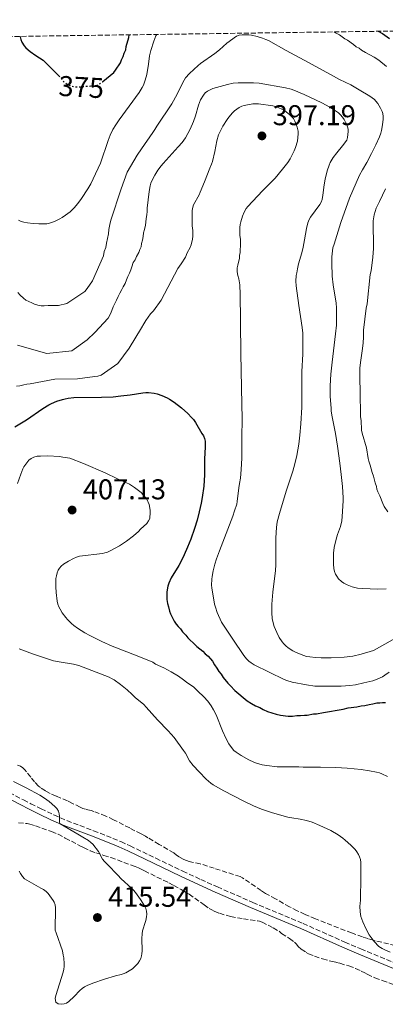
# Model space of a CAD drawing. Units: metres. Extents: x 597734 to 601215, y 4692103 to 4694465.
# Drawn here: x 598376 to 598504, y 4694087 to 4694432 of the extents above; entities that cross this region are included whole.
import ezdxf
from ezdxf.enums import TextEntityAlignment as Align

# ---------------------------------------------------------------- set-up
doc = ezdxf.new("R2010")
doc.units = ezdxf.units.M
doc.header["$MEASUREMENT"] = 0
doc.linetypes.add('DGN Style 3', pattern=[2.435891, 1.739922, -0.695969])
doc.linetypes.add('DGN Style 5', pattern=[1.217945, 0.521977, -0.695969])
for name, color, linetype, lineweight in [('Camino', 7, 'DGN Style 3', 0), ('Charca', 142, 'Continuous', 0), ('Cota de curva de nivel directora', 7, 'Continuous', 0), ('Cota de punto acotado terreno', 7, 'Continuous', 0), ('Curva de nivel directora', 30, 'Continuous', 30), ('Curva de nivel directora no vista', 30, 'DGN Style 5', 30), ('Curva de nivel intermedia', 30, 'Continuous', 0), ('Margen derecho', 7, 'Continuous', 0), ('Punto acotado terreno (símbolo)', 7, 'Continuous', 0), ('Zona arbolada', 92, 'DGN Style 3', 0)]:
    doc.layers.add(name, color=color, linetype=linetype, lineweight=lineweight)
doc.styles.add('Style-Arial', font='arial.ttf')

# ---------------------------------------------------------------- blocks, each defined once
blk = doc.blocks.new('5PATER')
at = {"layer": 'Charca', "linetype": 'Continuous', "lineweight": 0}
h = blk.add_hatch(color=51, dxfattribs=at)
edge = h.paths.add_edge_path()
edge.add_ellipse((0, 0), major_axis=(-0.11, -0.111), ratio=0.999422, start_angle=0, end_angle=360)

msp = doc.modelspace()

# ---------------------------------------------------------------- linework, layer by layer
at = {"layer": 'Camino', "color": 7, "linetype": 'DGN Style 3', "lineweight": 0}
msp.add_polyline3d([(598370.02, 4694162.38, 415.11), (598377.11, 4694158.68, 415.29), (598379.7, 4694157.37, 415.3), (598383.28, 4694155.59, 415.2), (598387.78, 4694153.42, 414.98), (598392.35, 4694151.47, 414.85), (598401.69, 4694147.9, 414.7), (598408.47, 4694145.24, 414.51), (598411.24, 4694144.09, 414.41), (598414.48, 4694142.62, 414.27), (598423.47, 4694138.27, 413.85), (598432.92, 4694133.79, 413.46), (598439.25, 4694130.83, 413.21), (598445.04, 4694128.22, 413.03), (598457.45, 4694122.82, 412.67), (598475.07, 4694115.45, 411.83), (598489.67, 4694108.94, 411.18), (598495.3, 4694106.54, 410.96), (598512.85, 4694099.26, 410.4)], dxfattribs=at)
at = {"layer": 'Curva de nivel directora', "color": 30, "linetype": 'Continuous', "lineweight": 30, "flags": 128}
for points, elevation in [([(598375.86, 4694425.93), (598375.89, 4694425.79), (598376.16, 4694424.82), (598376.56, 4694423.87), (598377.33, 4694422.66), (598377.99, 4694421.9), (598379.5, 4694420.6), (598381.48, 4694419.19), (598384.04, 4694417.6), (598389.45, 4694412.16)], 375), ([(598404.93, 4694410.16), (598408.76, 4694413.31), (598409.36, 4694414.11), (598411.1, 4694416.69), (598411.43, 4694417.7), (598412.09, 4694418.88), (598412.42, 4694420.06), (598412.92, 4694421.24), (598413.08, 4694422.42), (598414, 4694425.57), (598414.17, 4694426.47)], 375), ([(598501.4, 4694427.71), (598502.84, 4694426.88), (598505.32, 4694425.18)], 375), ([(598374.1, 4694289.33), (598378.19, 4694291.7), (598383.89, 4694295.69), (598386.04, 4694296.96), (598386.96, 4694297.41), (598388.84, 4694298.2), (598390.77, 4694298.82)], 400), ([(598390.77, 4694298.82), (598391.74, 4694299.06), (598392.73, 4694299.25), (598394.71, 4694299.5), (598404.49, 4694299.63), (598408.49, 4694299.82), (598411.23, 4694300.09), (598414.43, 4694300.51), (598418.97, 4694301.21), (598419.96, 4694301.3), (598420.95, 4694301.29), (598422.93, 4694301.01), (598423.92, 4694300.77), (598425.53, 4694300.24), (598427.4, 4694299.44), (598428.27, 4694298.97), (598429.93, 4694297.87), (598432.46, 4694295.87), (598434.69, 4694293.89), (598436.01, 4694292.58), (598436.67, 4694291.83), (598437.41, 4694290.74), (598439.64, 4694286.97), (598440.15, 4694286.08), (598440.54, 4694285.16), (598440.76, 4694284.21), (598440.79, 4694281.68), (598440.63, 4694280.69), (598440.64, 4694279.66), (598440.48, 4694278.48), (598440.5, 4694272.44), (598440.43, 4694270.44), (598440.26, 4694268.46), (598439.72, 4694264.5), (598439.35, 4694262.53), (598438.69, 4694259.58), (598437.93, 4694256.6), (598437.07, 4694253.7), (598435.73, 4694249.93), (598434.6, 4694247.16), (598433.37, 4694244.43), (598431.97, 4694241.6), (598431.49, 4694240.72), (598428.87, 4694236.46), (598427.99, 4694234.51), (598427.66, 4694233.5), (598427.35, 4694231.5), (598427.35, 4694228.79), (598427.53, 4694227.44), (598427.87, 4694226.27), (598428.22, 4694224.76), (598428.6, 4694223.83), (598429.92, 4694221.24), (598430.6, 4694220.23), (598431.28, 4694219.4), (598432.13, 4694218.56), (598432.81, 4694217.56), (598433.99, 4694216.39), (598434.67, 4694215.38), (598435.38, 4694214.67), (598436.7, 4694213.55), (598437.88, 4694212.38), (598439.91, 4694210.71), (598440.76, 4694209.87), (598441.77, 4694209.04), (598443.3, 4694207.2), (598443.98, 4694206.03), (598444.83, 4694204.86), (598445.51, 4694203.68), (598446.36, 4694202.68), (598447.04, 4694201.51), (598448.73, 4694199.5), (598449.58, 4694198.67), (598451.12, 4694196.94), (598455.5, 4694193.32), (598457.02, 4694192.49), (598458.37, 4694191.66), (598459.89, 4694191), (598461.07, 4694190.33), (598462.59, 4694189.67), (598465.62, 4694188.68), (598467.13, 4694188.36), (598469.83, 4694188.04), (598471.34, 4694188.05), (598472.85, 4694188.23), (598474.2, 4694188.23), (598475.54, 4694188.41), (598476.54, 4694188.4), (598478.73, 4694188.77), (598479.73, 4694188.77), (598482.24, 4694189.3), (598489.14, 4694190.45), (598490.83, 4694190.87), (598493.85, 4694191.22), (598495.36, 4694191.57), (598496.71, 4694191.75), (598498.22, 4694192.09), (598499.56, 4694192.27), (598500.91, 4694192.62), (598501.91, 4694192.62), (598502.9, 4694192.79)], 400), ([(598502.9, 4694192.79), (598503.93, 4694192.8)], 400)]:
    msp.add_lwpolyline(points, dxfattribs=dict(at, elevation=elevation))
at = {"layer": 'Curva de nivel directora no vista', "color": 30, "linetype": 'DGN Style 5', "lineweight": 30, "elevation": 375, "flags": 128}
msp.add_lwpolyline([(598389.45, 4694412.16), (598389.77, 4694411.84), (598391.07, 4694410.26), (598391.8, 4694409.57), (598393.13, 4694408.83), (598394.11, 4694408.51), (598395.1, 4694408.33), (598396.09, 4694408.27), (598397.07, 4694408.3), (598397.87, 4694408.36), (598398.87, 4694408.54), (598402.06, 4694408.58), (598403.03, 4694408.88), (598403.97, 4694409.45), (598404.78, 4694410.04), (598404.93, 4694410.16)], dxfattribs=at)
at = {"layer": 'Curva de nivel intermedia', "color": 30, "linetype": 'Continuous', "lineweight": 0, "flags": 128}
for points, elevation in [([(598375.37, 4694361.61), (598376.29, 4694361.18), (598377.23, 4694360.86), (598378.56, 4694360.63), (598380.55, 4694360.41), (598382.54, 4694360.32), (598385.3, 4694360.33), (598386.28, 4694360.55), (598387.99, 4694361.19), (598389.8, 4694362.03), (598390.68, 4694362.52), (598391.84, 4694363.3), (598393.42, 4694364.55), (598394.87, 4694365.94), (598396.19, 4694367.45), (598397.43, 4694369.13), (598399.69, 4694372.54), (598400.67, 4694374.28), (598401.57, 4694376.06), (598404.06, 4694381.55), (598406.75, 4694389.45), (598407.51, 4694391.3), (598408.46, 4694393.28), (598409.47, 4694395.01), (598410.58, 4694396.68), (598417.62, 4694406.29), (598418.69, 4694407.98), (598419.14, 4694408.87), (598419.77, 4694410.62), (598420.27, 4694412.56), (598420.92, 4694416.23), (598421.24, 4694419.09), (598421.69, 4694421.04), (598422.72, 4694424.31), (598423.08, 4694425.24), (598423.53, 4694426.14), (598423.83, 4694426.61)], 380), ([(598377.12, 4694334.32), (598377.97, 4694333.65), (598378.98, 4694333.15), (598379.99, 4694332.66), (598381, 4694332.16), (598382.18, 4694331.83), (598383.36, 4694331.67), (598384.37, 4694331.68), (598385.71, 4694331.69), (598386.89, 4694331.69), (598388.24, 4694331.7), (598389.41, 4694331.71), (598392.27, 4694332.4), (598398.63, 4694336.65), (598399.46, 4694337.66), (598401.29, 4694340.36), (598405.1, 4694349.13), (598405.43, 4694350.65), (598405.93, 4694352), (598406.25, 4694353.51), (598406.58, 4694355.2), (598406.9, 4694356.88), (598407.06, 4694358.39), (598407.39, 4694360.08), (598407.71, 4694361.59), (598411.34, 4694372.55), (598413.49, 4694378.45), (598416.98, 4694384.36), (598418.48, 4694386.55), (598422.48, 4694392.3), (598423.14, 4694393.31), (598423.81, 4694394.49), (598429.14, 4694402.27), (598431, 4694405.72), (598432.69, 4694409.34), (598433.36, 4694410.57), (598433.92, 4694411.4), (598435.27, 4694412.88), (598438.3, 4694415.76), (598439.08, 4694416.38), (598444.15, 4694419.97), (598445.74, 4694421.25), (598448.41, 4694423.53), (598451.76, 4694426), (598452.7, 4694426.39), (598453.7, 4694426.52), (598456.03, 4694426.5), (598457.03, 4694426.37), (598458.99, 4694425.86), (598460.84, 4694425.3), (598462.02, 4694424.89), (598462.92, 4694424.45), (598469.11, 4694420.98), (598475.44, 4694417.66), (598484.67, 4694412.53), (598487.84, 4694410.85), (598491.81, 4694408.94), (598494.68, 4694407.19), (598498.48, 4694405.03), (598499.3, 4694404.47), (598500.06, 4694403.82), (598500.59, 4694403.28), (598501.22, 4694402.49), (598502.24, 4694400.78), (598502.78, 4694399.6), (598502.97, 4694398.92), (598503.11, 4694397.92), (598503.13, 4694396.92), (598502.91, 4694394.97), (598502.54, 4694393), (598502.29, 4694392.04), (598501.83, 4694390.74), (598500.61, 4694388), (598499.06, 4694384.98), (598497.37, 4694381.82), (598495.83, 4694379.24), (598494.84, 4694377.38), (598491.35, 4694369.34), (598488.35, 4694360.77), (598485.92, 4694353.26), (598485.54, 4694351.89), (598485.22, 4694349.79), (598485.15, 4694348.79), (598485.13, 4694346.52), (598485.27, 4694341.99), (598485.58, 4694338.98), (598485.8, 4694337.51), (598486.24, 4694335.52), (598486.66, 4694332.55), (598486.77, 4694330.88), (598486.82, 4694327.88), (598486.72, 4694324.88), (598486.48, 4694321.81), (598485.24, 4694311.89), (598484.82, 4694307.67), (598484.58, 4694303.67), (598484.54, 4694299.84), (598484.89, 4694295.85), (598484.91, 4694294.72), (598485.25, 4694292.74), (598486.47, 4694286.99)], 385), ([(598485.91, 4694427.49), (598486.37, 4694427.13), (598487.78, 4694426.42), (598488.79, 4694425.76), (598489.64, 4694425.09), (598490.65, 4694424.59), (598492.68, 4694423.09), (598493.69, 4694422.26), (598494.71, 4694421.76), (598495.49, 4694421.14), (598496.9, 4694420.26), (598499.97, 4694418.61), (598501.63, 4694417.6), (598504.33, 4694415.43)], 380), ([(598413.71, 4694341.85), (598414.21, 4694343.03), (598414.71, 4694344.21), (598415.04, 4694345.22), (598415.53, 4694346.74), (598416.2, 4694347.75), (598416.69, 4694348.93), (598417.53, 4694350.28), (598417.85, 4694351.29), (598418.35, 4694352.3), (598418.51, 4694353.48), (598418.84, 4694354.66), (598419, 4694355.84), (598419.16, 4694357.18), (598419.49, 4694358.37), (598419.82, 4694359.88), (598419.98, 4694360.89), (598420.14, 4694362.24), (598420.3, 4694363.42), (598420.46, 4694364.59), (598420.45, 4694365.77), (598421.09, 4694371.62), (598421.46, 4694373.59), (598421.78, 4694374.55), (598422.23, 4694375.61), (598423.16, 4694377.38), (598424.23, 4694379.06), (598425.32, 4694380.58), (598425.99, 4694381.42), (598431.36, 4694387.25), (598432.65, 4694388.78), (598433.83, 4694390.39), (598435.45, 4694393.47), (598436.72, 4694396.19), (598437.35, 4694398.07), (598438.44, 4694401.9), (598439.18, 4694403.77), (598440.12, 4694405.39), (598440.8, 4694406.17), (598441.6, 4694406.78), (598442.49, 4694407.26), (598443.44, 4694407.63), (598448.57, 4694409.11), (598450.53, 4694409.52), (598452.37, 4694409.68), (598456.74, 4694409.71), (598457.74, 4694409.68), (598459.73, 4694409.5), (598468.94, 4694407.89), (598470.88, 4694407.42), (598471.84, 4694407.12), (598475.5, 4694405.59), (598481.68, 4694402.64), (598484.43, 4694401.2), (598486.11, 4694400.14), (598487.42, 4694399.15), (598488.19, 4694398.45), (598488.87, 4694397.68), (598489.46, 4694396.85), (598489.96, 4694395.96), (598490.36, 4694395.04), (598490.82, 4694393.45), (598490.82, 4694392.61), (598490.68, 4694390.58), (598490.39, 4694389.63), (598488.92, 4694387.64), (598486.84, 4694385.19), (598485.59, 4694383.53), (598484.6, 4694381.79), (598484.17, 4694380.8), (598483.5, 4694378.89), (598482.75, 4694375.99), (598482.41, 4694374.02), (598482.01, 4694370.39), (598481.73, 4694368.84), (598481.38, 4694367.9), (598480.89, 4694367.04), (598477.72, 4694362.67), (598477.19, 4694361.82), (598476.69, 4694360.64), (598476.21, 4694358.7), (598475.6, 4694354.68), (598475.11, 4694352.15), (598474.61, 4694350.22), (598473.46, 4694346.38), (598473.15, 4694344.57), (598472.82, 4694343.22), (598472.68, 4694342.23), (598472.58, 4694340.22), (598472.68, 4694338.68), (598473.62, 4694331.75), (598474.79, 4694324.07), (598474.95, 4694322.07), (598475.02, 4694318.2), (598475, 4694315.2), (598474.87, 4694312.3), (598474.71, 4694311.12), (598474.57, 4694308.12), (598474.63, 4694298.17), (598474.58, 4694296.17), (598474.26, 4694290.31)], 390), ([(598414.13, 4694316.84), (598418.46, 4694323.94), (598419.29, 4694325.29), (598419.96, 4694326.47), (598420.79, 4694327.65), (598421.62, 4694328.83), (598422.63, 4694329.85), (598425.29, 4694333.56), (598431.19, 4694344.74), (598432.37, 4694346.37), (598433.82, 4694348.66), (598434.48, 4694350.16), (598435.47, 4694352.01), (598435.83, 4694353), (598436.29, 4694354.98), (598436.41, 4694355.97), (598436.46, 4694357.94), (598436.26, 4694359.59), (598436.18, 4694363.58), (598436.23, 4694364.97), (598436.39, 4694366.14), (598436.72, 4694366.99), (598438.63, 4694370.5), (598439.05, 4694371.37), (598440.58, 4694375), (598442.35, 4694379.8), (598443.02, 4694381.15), (598443.36, 4694382.09), (598444.13, 4694385.61), (598444.8, 4694389.38), (598445.47, 4694391.43), (598446.9, 4694394.52), (598448.46, 4694396.83), (598449.05, 4694397.64), (598450.32, 4694399.12), (598451.06, 4694399.85), (598451.85, 4694400.51), (598452.7, 4694401.08), (598453.6, 4694401.5), (598454.48, 4694401.74), (598457.51, 4694402.27), (598458.5, 4694402.36), (598459.49, 4694402.33), (598464.41, 4694401.64), (598465.38, 4694401.42), (598466.32, 4694401.09), (598467.84, 4694400.35), (598468.71, 4694399.84), (598470.29, 4694398.62), (598471.01, 4694397.92), (598471.67, 4694397.15), (598472.18, 4694396.31), (598472.69, 4694395.14), (598473.03, 4694394.13), (598473.38, 4694392.79), (598473.38, 4694391.79), (598473.06, 4694389.26), (598472.41, 4694387.06), (598471.91, 4694385.88), (598470.5, 4694383.09), (598469.69, 4694381.84), (598467.87, 4694379.46), (598465.25, 4694376.26), (598460.87, 4694371.82), (598455.73, 4694366.44), (598455.13, 4694365.64), (598454.42, 4694364.38), (598453.87, 4694362.95), (598453.27, 4694361.02), (598453.07, 4694360.04), (598452.94, 4694359.06), (598452.93, 4694356.34), (598453.11, 4694354.82), (598453.13, 4694352.46), (598452.97, 4694351.29), (598452.97, 4694350.28), (598452.81, 4694349.27), (598452.82, 4694348.27), (598452.16, 4694345.9), (598452.02, 4694344.91), (598451.99, 4694343.55), (598452.15, 4694342.22), (598452.52, 4694341.09), (598452.88, 4694339.01), (598452.89, 4694338.01), (598453.06, 4694336.49), (598453.21, 4694314.97), (598453.66, 4694297.14), (598453.69, 4694292.28), (598453.58, 4694285.28), (598453.61, 4694278.32), (598453.54, 4694276.32), (598453.4, 4694274.33), (598453.09, 4694271.34), (598452.83, 4694269.39), (598452.51, 4694267.88), (598451.99, 4694263.19), (598451.81, 4694262.21), (598451.09, 4694259.91), (598450.42, 4694258.02), (598445.76, 4694245.83)], 395), ([(598503.94, 4694372.55), (598501.79, 4694368.16), (598500.67, 4694365.75), (598499.98, 4694363.51), (598499.64, 4694361.42), (598499.69, 4694351.68), (598499.49, 4694348.68), (598498.92, 4694343.93), (598498.59, 4694342.58), (598497.48, 4694332.32), (598497.16, 4694330.8), (598496.21, 4694323.08), (598496.21, 4694320.71), (598496.13, 4694318.71), (598495.91, 4694316.72), (598495.17, 4694311.76), (598494.99, 4694309.77), (598495.02, 4694298), (598495.19, 4694296.65), (598495.22, 4694292.79), (598495.4, 4694291.44), (598495.4, 4694290.44), (598495.58, 4694289.26), (598495.59, 4694288.08), (598495.79, 4694287.1), (598497.24, 4694281.91), (598497.83, 4694278.2), (598498.07, 4694277.2), (598498.53, 4694275.82), (598499.22, 4694273.3), (598499.73, 4694271.96), (598500.35, 4694269.66), (598500.76, 4694268.44), (598500.94, 4694267.43), (598501.25, 4694266.48), (598501.96, 4694265.08), (598502.99, 4694262.4), (598503.5, 4694261.39), (598504.76, 4694259.58)], 380), ([(598375.03, 4694317.88), (598385.3, 4694314.92), (598394.04, 4694315.82), (598399.4, 4694319.72), (598402.07, 4694322.26), (598406.75, 4694327.34), (598407.58, 4694328.86), (598408.07, 4694330.04), (598408.57, 4694331.22), (598409.07, 4694332.4), (598409.73, 4694333.58), (598410.23, 4694334.93), (598410.89, 4694336.11), (598411.56, 4694337.29), (598412.05, 4694338.31), (598412.72, 4694339.49), (598413.22, 4694340.67), (598413.71, 4694341.85)], 390), ([(598375.09, 4694336.32), (598375.94, 4694335.32), (598377.12, 4694334.32)], 385), ([(598374.71, 4694303.47), (598375.88, 4694303.64), (598377.22, 4694303.99), (598378.23, 4694304.16), (598379.41, 4694304.34), (598388.14, 4694305.91), (598396.04, 4694306.13), (598402.09, 4694306.84), (598403.1, 4694307.02), (598404.28, 4694307.36), (598410.13, 4694311.44), (598414.13, 4694316.84)], 395), ([(598474.26, 4694290.31), (598473.94, 4694286.32), (598473.58, 4694283.21), (598472.87, 4694279.27), (598472.18, 4694276.35), (598471.48, 4694273.81), (598469.15, 4694266.74), (598466.77, 4694258.91), (598466.04, 4694256), (598465.73, 4694254.02), (598465.55, 4694250.38), (598465.56, 4694240.95), (598465.4, 4694238.95), (598464.41, 4694231.37), (598464.1, 4694227.15), (598464.07, 4694224.16), (598464.26, 4694222.16), (598464.43, 4694221.17), (598464.89, 4694219.41), (598465.83, 4694217.33), (598466.72, 4694215.54), (598467.68, 4694214.05), (598468.33, 4694213.28), (598469.06, 4694212.59), (598469.85, 4694211.95), (598471.51, 4694210.87), (598472.4, 4694210.43), (598474.35, 4694209.55), (598475.28, 4694209.19), (598476.24, 4694208.92), (598477.39, 4694208.72), (598479.39, 4694208.52), (598481.38, 4694208.45), (598484.96, 4694208.44), (598489.51, 4694208.64), (598492.48, 4694209.06), (598495.4, 4694209.75), (598499.71, 4694211.02), (598506.58, 4694214.84)], 390), ([(598486.47, 4694286.99), (598487.18, 4694282.54), (598487.98, 4694276.59), (598488.45, 4694272.62), (598488.87, 4694268.42), (598489.06, 4694264.39), (598489.07, 4694263.38), (598488.81, 4694257.86), (598488.63, 4694256.34), (598488.12, 4694254.41), (598487.12, 4694251.56), (598486.63, 4694249.91), (598485.97, 4694246.99), (598485.72, 4694245.04), (598485.7, 4694241.17), (598485.86, 4694239.65), (598486.11, 4694238.68), (598486.48, 4694237.75), (598486.89, 4694236.96), (598487.43, 4694236.12), (598488.51, 4694235.15), (598489.34, 4694234.6), (598490.47, 4694233.98), (598492.23, 4694233.3), (598494.17, 4694232.83), (598495.83, 4694232.65), (598501.2, 4694232.5), (598504.23, 4694232.57)], 385), ([(598375.04, 4694269.42), (598376.19, 4694272.71), (598376.85, 4694274.56), (598377.27, 4694275.32), (598379.02, 4694277.6), (598379.85, 4694278.2), (598380.78, 4694278.62), (598381.95, 4694278.97), (598383.04, 4694279.06), (598385.65, 4694279.16), (598389.69, 4694278.85), (598390.95, 4694278.69), (598393.31, 4694278.29), (598398.11, 4694276.47), (598405.7, 4694273.16), (598410, 4694271.08), (598414.22, 4694269.17), (598415.99, 4694268.01), (598418.36, 4694266.26), (598420.31, 4694263.92), (598421.16, 4694262.07), (598421.51, 4694260.14), (598421.51, 4694259.39), (598421.36, 4694257.2), (598420.94, 4694256.36), (598420.36, 4694255.43), (598418.06, 4694253.4), (598417.36, 4694252.69), (598415.6, 4694251.13), (598413.23, 4694249.29), (598410.73, 4694247.64), (598407.5, 4694245.84), (598406.58, 4694245.44), (598405.62, 4694245.14), (598404.81, 4694244.99), (598396.77, 4694243.95), (598395.63, 4694243.6), (598394.66, 4694243.18), (598392.83, 4694242.25), (598391.13, 4694241.19), (598390.36, 4694240.54), (598389.67, 4694239.8), (598389.21, 4694239.16), (598388.9, 4694238.22), (598388.66, 4694237.17), (598388.48, 4694236.19), (598388.4, 4694235.29), (598388.43, 4694233.3), (598388.59, 4694231.3), (598388.95, 4694228.23), (598389.12, 4694227.25), (598389.45, 4694226.28), (598389.92, 4694225.4), (598390.72, 4694224.2), (598391.92, 4694222.58), (598392.57, 4694221.82), (598393.96, 4694220.4), (598394.73, 4694219.75), (598396.05, 4694218.77), (598398.58, 4694217.15), (598400.33, 4694216.19), (598404.57, 4694214.1), (598408.22, 4694212.48), (598416.92, 4694209.15), (598422.39, 4694206.93), (598423.4, 4694206.26), (598426.27, 4694204.94), (598428.9, 4694203.5), (598431.47, 4694201.96), (598433.19, 4694200.78), (598434.2, 4694199.95), (598436.74, 4694198.11), (598438.24, 4694196.8), (598440.31, 4694194.72), (598441.65, 4694193.23), (598442.84, 4694191.62), (598443.67, 4694190.21), (598444.56, 4694188.42), (598446.84, 4694182.87), (598448.11, 4694180.05), (598449.08, 4694178.3), (598449.64, 4694177.46), (598450.84, 4694176.01), (598451.62, 4694175.39), (598453.33, 4694174.21), (598456.01, 4694172.72), (598457.86, 4694171.89), (598458.8, 4694171.54), (598460.72, 4694170.98), (598462.31, 4694170.7), (598466, 4694170.25)], 405), ([(598445.76, 4694245.83), (598444.77, 4694243.08), (598444.2, 4694241.16), (598443.62, 4694238.9), (598443.22, 4694236.91), (598443.09, 4694235.91), (598443.01, 4694233.9), (598443.08, 4694232.91), (598444.06, 4694227.16), (598444.33, 4694226.2), (598445, 4694224.31), (598446.51, 4694220.85), (598450.63, 4694214.57), (598454.07, 4694209.54), (598454.68, 4694208.73), (598455.35, 4694207.97), (598456.09, 4694207.28), (598456.89, 4694206.66), (598457.96, 4694206.03), (598468.42, 4694200.89), (598469.34, 4694200.5), (598471.27, 4694199.96), (598476.24, 4694198.96), (598479.22, 4694198.56), (598481.72, 4694198.45), (598488.45, 4694198.5), (598491.43, 4694198.7), (598493.4, 4694199), (598496.35, 4694199.63), (598499.53, 4694200.42), (598501.04, 4694200.93), (598502.86, 4694201.79), (598503.72, 4694202.31), (598505.17, 4694203.45)], 395), ([(598375.64, 4694211.61), (598380.31, 4694209.83), (598384.09, 4694208.52), (598387.66, 4694207.42), (598389.62, 4694207.02), (598394.58, 4694206.24), (598396.51, 4694205.73), (598407.08, 4694201.6), (598407.99, 4694201.18), (598408.85, 4694200.67), (598411.06, 4694199.07), (598413.39, 4694197.19), (598415.19, 4694195.6), (598416.21, 4694194.59), (598419.29, 4694192.05), (598420.12, 4694191.21), (598424.08, 4694186.7), (598427.78, 4694182.92), (598429.85, 4694180.53), (598433.15, 4694176.04), (598433.83, 4694175.03), (598435.31, 4694172.42), (598436.6, 4694170.78), (598438.61, 4694168.56), (598441.15, 4694165.97), (598442.8, 4694164.53), (598443.62, 4694163.96), (598447.31, 4694161.87), (598454.13, 4694158.35), (598457.73, 4694156.61), (598460.53, 4694155.45), (598464.32, 4694154.17), (598469.75, 4694152.66), (598471.11, 4694152.39), (598474.08, 4694152), (598476.32, 4694151.52), (598478.22, 4694150.92), (598480.99, 4694149.8), (598484.79, 4694147.96), (598487.37, 4694146.47), (598488.99, 4694145.31), (598489.78, 4694144.66), (598491.78, 4694142.85), (598493.26, 4694141.31), (598493.91, 4694140.5), (598494.46, 4694139.65), (598494.88, 4694138.76), (598495.17, 4694137.83), (598495.29, 4694136.76), (598495.34, 4694128.19), (598495.18, 4694127.2), (598495.21, 4694123.65), (598495.05, 4694122.47), (598495, 4694121.47), (598495.08, 4694119.47), (598495.34, 4694117.95), (598495.61, 4694116.99), (598495.96, 4694116.05), (598497.29, 4694113.2), (598498.22, 4694111.53), (598499.93, 4694109.13), (598501.66, 4694107.43), (598502.82, 4694106.69), (598503.71, 4694106.23), (598505.56, 4694105.46)], 410), ([(598466, 4694170.25), (598473.58, 4694170.27), (598475.09, 4694170.11), (598481.13, 4694170.14), (598486.53, 4694170.02), (598490.52, 4694169.8), (598495.41, 4694169.35), (598498.38, 4694168.9), (598500.83, 4694168.43), (598501.79, 4694168.15), (598502.69, 4694167.77), (598504.6, 4694166.93)], 405), ([(598373.57, 4694165.15), (598378.03, 4694162.91), (598382.79, 4694160.36), (598384.48, 4694159.33), (598386.09, 4694158.18), (598388.13, 4694156.43), (598388.82, 4694155.66), (598389.34, 4694154.8), (598389.66, 4694153.84), (598389.75, 4694153), (598389.76, 4694150.82), (598389.94, 4694150.31), (598396.2, 4694146.73), (598397.91, 4694145.7), (598399.9, 4694144.44), (598400.72, 4694143.85), (598401.45, 4694143.17), (598403.37, 4694140.64), (598404.79, 4694138), (598405.45, 4694137.19), (598406.51, 4694136.04), (598410.15, 4694132.36), (598411.34, 4694131.03), (598414.97, 4694127.77), (598415.69, 4694127.07), (598416.37, 4694126.24), (598418.1, 4694123.86), (598419.55, 4694121.66), (598419.99, 4694120.75), (598420.23, 4694119.78), (598420.31, 4694118.73), (598420.22, 4694117.73), (598419.95, 4694116.49), (598419.68, 4694115.44), (598419.05, 4694113.55), (598418.86, 4694112.83), (598418.7, 4694111.84), (598418.62, 4694110.22), (598418.65, 4694105.85), (598418.6, 4694104.85), (598418.49, 4694104.17), (598418.2, 4694103.21), (598417.75, 4694102.33), (598417.17, 4694101.49), (598416.06, 4694100.22), (598415.31, 4694099.57), (598414.74, 4694099.18), (598412.99, 4694098.18), (598412.08, 4694097.79), (598411.39, 4694097.56), (598409.37, 4694097.13), (598405.55, 4694095.95), (598401.44, 4694094.59), (598399.39, 4694093.78), (598398.5, 4694093.31), (598397.69, 4694092.73), (598396.88, 4694092), (598394.88, 4694089.89), (598393.04, 4694088.11), (598392.17, 4694087.61), (598391.36, 4694087.34), (598390.37, 4694087.16), (598389.26, 4694087.33), (598388.39, 4694087.92), (598388.23, 4694089.23), (598388.43, 4694090.23), (598391.04, 4694098.44)], 415), ([(598391.04, 4694098.44), (598391.26, 4694099.42), (598391.35, 4694100.42), (598391.35, 4694101.38), (598391.21, 4694103.37), (598391.07, 4694104.36), (598390.74, 4694105.83), (598388.51, 4694112.13), (598388.26, 4694113.1), (598388.37, 4694120.95), (598388.23, 4694121.94), (598387.84, 4694122.88), (598387.51, 4694123.47), (598385.7, 4694125.9), (598385, 4694126.62), (598384.07, 4694127.32), (598383.21, 4694127.83), (598378.3, 4694130.56), (598377.48, 4694131.13), (598376.77, 4694131.84), (598376.01, 4694132.89), (598375.54, 4694133.79)], 415)]:
    msp.add_lwpolyline(points, dxfattribs=dict(at, elevation=elevation))
at = {"layer": 'Margen derecho', "color": 7, "linetype": 'Continuous', "lineweight": 0}
msp.add_polyline3d([(598369.15, 4694160.63, 415.11), (598376.22, 4694156.95, 415.29), (598378.82, 4694155.63, 415.3), (598382.42, 4694153.84, 415.2), (598386.98, 4694151.64, 414.98), (598391.62, 4694149.66, 414.85), (598400.98, 4694146.08, 414.7), (598407.74, 4694143.43, 414.51), (598410.46, 4694142.3, 414.41), (598413.65, 4694140.85, 414.27), (598422.63, 4694136.51, 413.85), (598432.09, 4694132.03, 413.46), (598438.44, 4694129.06, 413.21), (598444.24, 4694126.43, 413.03), (598456.68, 4694121.03, 412.67), (598474.3, 4694113.66, 411.83), (598488.89, 4694107.16, 411.18), (598494.54, 4694104.74, 410.96), (598512.1, 4694097.46, 410.4)], dxfattribs=at)
at = {"layer": 'Zona arbolada', "color": 92, "linetype": 'DGN Style 3', "lineweight": 0}
for points in [[(597903.9, 4694419.22, 428.09), (598786.58, 4694431.77, 329.65)], [(598507.39, 4694107.74, 413.24), (598499.66, 4694109.58, 414.2), (598497.75, 4694110.15, 414.4), (598495.84, 4694110.79, 414.58), (598492.08, 4694112.13, 414.86), (598487.42, 4694113.91, 415.13), (598479.43, 4694117.1, 415.5), (598475.75, 4694118.65, 415.63), (598473.02, 4694119.91, 415.72), (598470.35, 4694121.27, 415.77), (598465.44, 4694124.07, 415.77), (598461.92, 4694125.98, 415.86), (598460.38, 4694126.94, 415.91), (598458.35, 4694128.39, 415.98), (598453.88, 4694131.37, 415.98), (598453, 4694131.85, 415.98), (598443.93, 4694134.77, 415.98), (598439.04, 4694136.34, 416.09), (598436.09, 4694136.91, 416.09), (598435.13, 4694137.16, 416.14), (598434.19, 4694137.49, 416.25), (598433.28, 4694137.9, 416.38), (598431.71, 4694138.73, 416.51), (598430.7, 4694139.39, 416.51), (598429.77, 4694140.15, 416.51), (598424.62, 4694143.14, 416.61), (598420.65, 4694145.47, 416.83), (598419.82, 4694146.02, 416.73), (598418.29, 4694146.79, 416.72), (598414.32, 4694148.87, 416.51), (598408.67, 4694151.78, 416.83), (598405.95, 4694153.03, 416.91), (598401.76, 4694154.67, 417.04), (598400.8, 4694154.96, 417.08), (598398.85, 4694155.42, 417.18), (598397.9, 4694155.73, 417.24), (598396.97, 4694156.15, 417.32), (598394.3, 4694157.49, 417.64), (598392.5, 4694158.36, 417.77), (598388.53, 4694160.02, 417.77), (598386.46, 4694160.99, 417.77), (598384.81, 4694161.88, 417.77), (598383.04, 4694163.01, 417.77), (598382.36, 4694163.54, 417.77), (598380.99, 4694165, 417.72), (598379.65, 4694166.64, 417.67), (598377.61, 4694169.23, 417.67), (598376.87, 4694169.94, 417.67), (598376.01, 4694170.51, 417.67), (598375.07, 4694170.88, 417.67)], [(598507.39, 4694107.74, 413.24), (598499.66, 4694109.58, 414.2), (598497.75, 4694110.15, 414.4), (598495.84, 4694110.79, 414.58), (598492.08, 4694112.13, 414.86), (598487.42, 4694113.91, 415.13), (598479.43, 4694117.1, 415.5), (598475.75, 4694118.65, 415.63), (598473.02, 4694119.91, 415.72), (598470.35, 4694121.27, 415.77), (598465.44, 4694124.07, 415.77), (598461.92, 4694125.98, 415.86), (598460.38, 4694126.94, 415.91), (598458.35, 4694128.39, 415.98), (598453.88, 4694131.37, 415.98), (598453, 4694131.85, 415.98), (598443.93, 4694134.77, 415.98), (598439.04, 4694136.34, 416.09), (598436.09, 4694136.91, 416.09), (598435.13, 4694137.16, 416.14), (598434.19, 4694137.49, 416.25), (598433.28, 4694137.9, 416.38), (598431.71, 4694138.73, 416.51), (598430.7, 4694139.39, 416.51), (598429.77, 4694140.15, 416.51), (598424.62, 4694143.14, 416.61), (598420.65, 4694145.47, 416.83), (598419.82, 4694146.02, 416.73), (598418.29, 4694146.79, 416.72), (598414.32, 4694148.87, 416.51), (598408.67, 4694151.78, 416.83), (598405.95, 4694153.03, 416.91), (598401.76, 4694154.67, 417.04), (598400.8, 4694154.96, 417.08), (598398.85, 4694155.42, 417.18), (598397.9, 4694155.73, 417.24), (598396.97, 4694156.15, 417.32), (598394.3, 4694157.49, 417.64), (598392.5, 4694158.36, 417.77), (598388.53, 4694160.02, 417.77), (598386.46, 4694160.99, 417.77), (598384.81, 4694161.88, 417.77), (598383.04, 4694163.01, 417.77), (598382.36, 4694163.54, 417.77), (598380.99, 4694165, 417.72), (598379.65, 4694166.64, 417.67), (598377.61, 4694169.23, 417.67), (598376.87, 4694169.94, 417.67), (598376.01, 4694170.51, 417.67), (598375.07, 4694170.88, 417.67)], [(598375.41, 4694150.71, 415.92), (598378.38, 4694150.44, 416.27), (598379.36, 4694150.23, 416.35), (598381.28, 4694149.65, 416.38), (598386.91, 4694147.64, 416.21), (598389.21, 4694146.69, 416.06), (598391.76, 4694145.35, 415.92), (598396.9, 4694142.61, 415.5), (598398.17, 4694142.03, 415.5), (598400.53, 4694140.87, 415.4), (598402.4, 4694140.18, 415.23), (598405.25, 4694139.28, 414.93), (598407.72, 4694138.53, 414.87), (598416.18, 4694135.4, 414.78), (598417.39, 4694134.93, 414.77), (598418.29, 4694134.5, 414.77), (598419.49, 4694133.85, 414.77), (598428.01, 4694129.7, 414.77), (598429.78, 4694128.77, 414.71), (598432.39, 4694127.3, 414.52), (598435.11, 4694125.68, 414.45), (598440.42, 4694121.96, 414.45), (598442.2, 4694120.72, 414.35), (598443.04, 4694120.19, 414.35), (598443.93, 4694119.74, 414.35), (598445.8, 4694119.01, 414.35), (598449.65, 4694117.89, 414.35), (598454.14, 4694117.1, 414.34), (598459.08, 4694116.35, 414.25), (598459.8, 4694116.21, 414.24), (598460.74, 4694115.89, 414.24), (598462.81, 4694114.85, 414.21), (598464.59, 4694113.94, 414.1), (598466.63, 4694112.72, 413.93), (598467.56, 4694111.97, 413.82), (598470.25, 4694110.16, 413.8), (598472.04, 4694108.89, 413.72), (598472.72, 4694108.16, 413.72), (598473.33, 4694107.36, 413.72), (598474.45, 4694106.43, 413.67), (598476.12, 4694105.34, 413.54), (598477.01, 4694104.88, 413.47), (598479.06, 4694104.03, 413.36), (598481.9, 4694103.03, 413.25), (598484.78, 4694102.22, 413.19), (598486.63, 4694101.84, 413.19), (598487.9, 4694101.51, 413.19), (598491.05, 4694100.6, 412.88), (598493.46, 4694099.7, 412.88), (598495.4, 4694098.78, 412.67), (598496.66, 4694098.12, 412.67), (598497.55, 4694097.67, 412.59), (598500.26, 4694096.4, 412.3), (598502.83, 4694095.46, 412.15), (598510.65, 4694092.75, 411.93)], [(598375.41, 4694150.71, 415.92), (598378.38, 4694150.44, 416.27), (598379.36, 4694150.23, 416.35), (598381.28, 4694149.65, 416.38), (598386.91, 4694147.64, 416.21), (598389.21, 4694146.69, 416.06), (598391.76, 4694145.35, 415.92), (598396.9, 4694142.61, 415.5), (598398.17, 4694142.03, 415.5), (598400.53, 4694140.87, 415.4), (598402.4, 4694140.18, 415.23), (598405.25, 4694139.28, 414.93), (598407.72, 4694138.53, 414.87), (598416.18, 4694135.4, 414.78), (598417.39, 4694134.93, 414.77), (598418.29, 4694134.5, 414.77), (598419.49, 4694133.85, 414.77), (598428.01, 4694129.7, 414.77), (598429.78, 4694128.77, 414.71), (598432.39, 4694127.3, 414.52), (598435.11, 4694125.68, 414.45), (598440.42, 4694121.96, 414.45), (598442.2, 4694120.72, 414.35), (598443.04, 4694120.19, 414.35), (598443.93, 4694119.74, 414.35), (598445.8, 4694119.01, 414.35), (598449.65, 4694117.89, 414.35), (598454.14, 4694117.1, 414.34), (598459.08, 4694116.35, 414.25), (598459.8, 4694116.21, 414.24), (598460.74, 4694115.89, 414.24), (598462.81, 4694114.85, 414.21), (598464.59, 4694113.94, 414.1), (598466.63, 4694112.72, 413.93), (598467.56, 4694111.97, 413.82), (598470.25, 4694110.16, 413.8), (598472.04, 4694108.89, 413.72), (598472.72, 4694108.16, 413.72), (598473.33, 4694107.36, 413.72), (598474.45, 4694106.43, 413.67), (598476.12, 4694105.34, 413.54), (598477.01, 4694104.88, 413.47), (598479.06, 4694104.03, 413.36), (598481.9, 4694103.03, 413.25), (598484.78, 4694102.22, 413.19), (598486.63, 4694101.84, 413.19), (598487.9, 4694101.51, 413.19), (598491.05, 4694100.6, 412.88), (598493.46, 4694099.7, 412.88), (598495.4, 4694098.78, 412.67), (598496.66, 4694098.12, 412.67), (598497.55, 4694097.67, 412.59), (598500.26, 4694096.4, 412.3), (598502.83, 4694095.46, 412.15), (598510.65, 4694092.75, 411.93)]]:
    msp.add_polyline3d(points, dxfattribs=at)

# ---------------------------------------------------------------- block references
at = {"layer": 'Punto acotado terreno (símbolo)', "color": 7, "linetype": 'Continuous', "lineweight": 0, "xscale": 10, "yscale": 10, "zscale": 10}
for p in [(598460.65, 4694391.1, 397.19), (598394.15, 4694260.15, 407.13), (598403, 4694117.53, 415.54)]:
    msp.add_blockref('5PATER', p, dxfattribs=at)

# ---------------------------------------------------------------- texts
at = {"layer": 'Cota de curva de nivel directora', "color": 7, "linetype": 'Continuous', "lineweight": 0, "style": 'Style-Arial'}
msp.add_text('375', height=7, rotation=356.6948, dxfattribs=at).set_placement((598397.38, 4694408.2, 375), align=Align.MIDDLE_CENTER)
at = {"layer": 'Cota de punto acotado terreno', "color": 7, "linetype": 'Continuous', "lineweight": 0, "style": 'Style-Arial'}
for s, p in [('397.19', (598464.4, 4694394.85, 397.19)), ('407.13', (598397.9, 4694263.9, 407.13)), ('415.54', (598406.75, 4694121.28, 415.54))]:
    msp.add_text(s, height=7, dxfattribs=at).set_placement(p)

doc.saveas('drawing.dxf')
